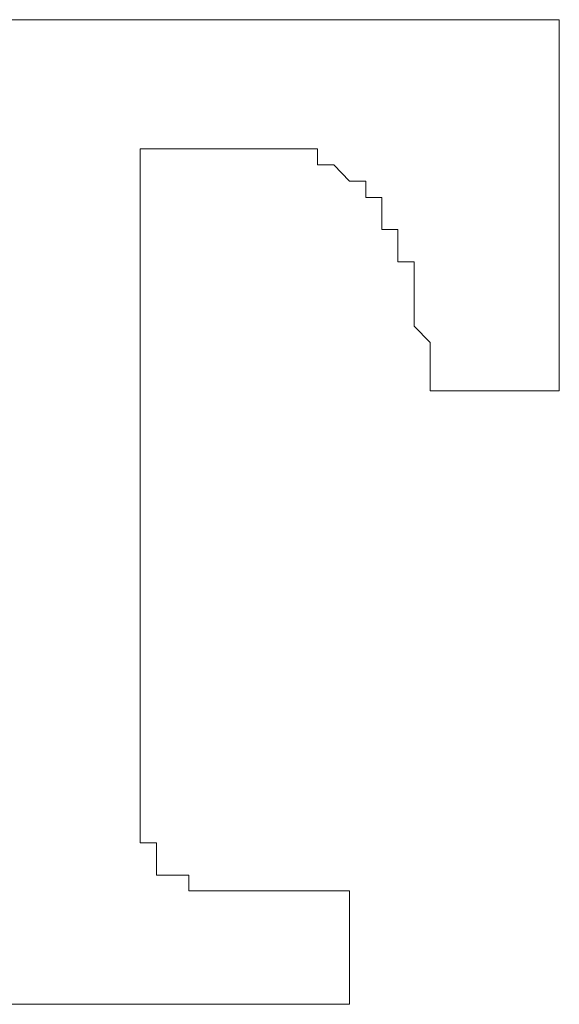
# Model space of a CAD drawing. Units: inches. Extents: x 11 to 116, y 230 to 279.
# Drawn here: x 52 to 52, y 241 to 242 of the extents above; entities that cross this region are included whole.
import ezdxf

# ---------------------------------------------------------------- set-up
doc = ezdxf.new("R2010")
doc.units = ezdxf.units.IN
doc.header["$MEASUREMENT"] = 0
doc.layers.add('图层 1', color=7, linetype='Continuous')

msp = doc.modelspace()

# ---------------------------------------------------------------- linework, layer by layer
at = {"layer": '图层 1', "lineweight": 9}
for points in [[(52.2247, 242.3049), (52.2082, 242.3049), (52.1913, 242.3049), (52.1751, 242.3049), (52.1581, 242.3049), (52.1417, 242.3049), (52.1248, 242.3049), (52.1081, 242.3049), (52.0916, 242.3049), (52.0747, 242.3049), (52.0583, 242.3049), (52.0414, 242.3049), (52.0251, 242.3049), (52.008, 242.3049), (51.9917, 242.3049), (51.9748, 242.3049), (51.9581, 242.3049), (51.9417, 242.3049), (51.9248, 242.3049), (51.9085, 242.3049), (51.8916, 242.3049), (51.8749, 242.3049), (51.8582, 242.3049), (51.8415, 242.3049)], [(52.2247, 242.3049), (52.2247, 242.3049)], [(52.3913, 242.3049), (52.3748, 242.3049), (52.358, 242.3049), (52.3415, 242.3049), (52.3246, 242.3049), (52.3081, 242.3049), (52.2917, 242.3049), (52.2747, 242.3049), (52.2583, 242.3049), (52.2414, 242.3049), (52.2247, 242.3049)], [(52.3913, 242.3049), (52.3913, 242.3049)], [(52.3913, 242.3049), (52.3913, 242.3049)], [(52.3913, 242.3049), (52.3913, 242.3049)], [(52.3913, 242.3049), (52.3913, 242.3049)], [(52.4083, 242.3049), (52.3913, 242.3049)], [(52.4083, 242.3049), (52.4083, 242.3049)], [(52.4083, 242.3049), (52.4083, 242.3049)], [(52.4083, 242.0214), (52.4083, 242.0381), (52.4083, 242.0545), (52.4083, 242.0714), (52.4083, 242.0881), (52.4083, 242.1048), (52.4083, 242.1213), (52.4083, 242.138), (52.4083, 242.1549), (52.4083, 242.1714), (52.4083, 242.188), (52.4083, 242.2047), (52.4083, 242.2214), (52.4083, 242.2383), (52.4083, 242.2546), (52.4083, 242.2715), (52.4083, 242.2881), (52.4083, 242.3049)], [(52.4083, 242.3049), (52.4083, 242.3049)], [(52.4083, 242.3049), (52.4083, 242.3049)], [(51.9748, 242.1714), (51.9748, 242.1714)], [(51.9748, 242.0545), (51.9748, 242.0714), (51.9748, 242.0881), (51.9748, 242.1048), (51.9748, 242.1213), (51.9748, 242.138), (51.9748, 242.1549), (51.9748, 242.1714)], [(51.9748, 242.1714), (51.9748, 242.1714)], [(51.9748, 242.1714), (51.9748, 242.1714)], [(51.9748, 242.1714), (51.9748, 242.1714)], [(51.9748, 242.1714), (51.9748, 242.1714)], [(51.9748, 242.1714), (51.9748, 242.1714)], [(51.9748, 242.1714), (51.9748, 242.1714)], [(51.9748, 242.1714), (51.9748, 242.1714)], [(51.9748, 242.1714), (51.9748, 242.1714)], [(51.9748, 242.1714), (51.9748, 242.1714)], [(51.9748, 242.1714), (51.9748, 242.1714)], [(51.9748, 242.1714), (51.9748, 242.1714)], [(51.9748, 242.1714), (51.9748, 242.1714)], [(51.9748, 242.1714), (51.9748, 242.1714)], [(51.9748, 242.1714), (51.9748, 242.1714)], [(51.9748, 242.1714), (51.9748, 242.1714)], [(51.9748, 242.1714), (51.9748, 242.1714)], [(51.9748, 242.1714), (51.9748, 242.1714)], [(51.9748, 242.1714), (51.9917, 242.1714)], [(51.9917, 242.1714), (51.9917, 242.1714)], [(51.9917, 242.1714), (51.9917, 242.1714)], [(51.9917, 242.1714), (51.9917, 242.1714)], [(51.9917, 242.1714), (51.9917, 242.1714)], [(51.9917, 242.1714), (51.9917, 242.1714)], [(51.9917, 242.1714), (51.9917, 242.1714)], [(51.9917, 242.1714), (51.9917, 242.1714)], [(51.9917, 242.1714), (51.9917, 242.1714)], [(51.9917, 242.1714), (51.9917, 242.1714)], [(51.9917, 242.1714), (51.9917, 242.1714)], [(51.9917, 242.1714), (51.9917, 242.1714)], [(51.9917, 242.1714), (51.9917, 242.1714)], [(51.9917, 242.1714), (51.9917, 242.1714)], [(51.9917, 242.1714), (51.9917, 242.1714)], [(51.9917, 242.1714), (51.9917, 242.1714)], [(51.9917, 242.1714), (51.9917, 242.1714)], [(51.9917, 242.1714), (51.9917, 242.1714)], [(51.9917, 242.1714), (51.9917, 242.1714)], [(51.9917, 242.1714), (52.008, 242.1714)], [(52.008, 242.1714), (52.008, 242.1714)], [(52.008, 242.1714), (52.008, 242.1714)], [(52.008, 242.1714), (52.008, 242.1714)], [(52.008, 242.1714), (52.008, 242.1714)], [(52.008, 242.1714), (52.008, 242.1714)], [(52.008, 242.1714), (52.008, 242.1714)], [(52.008, 242.1714), (52.008, 242.1714)], [(52.008, 242.1714), (52.008, 242.1714)], [(52.008, 242.1714), (52.008, 242.1714)], [(52.008, 242.1714), (52.008, 242.1714)], [(52.008, 242.1714), (52.0251, 242.1714)], [(52.0251, 242.1714), (52.0251, 242.1714)], [(52.0251, 242.1714), (52.0251, 242.1714)], [(52.0251, 242.1714), (52.0251, 242.1714)], [(52.0251, 242.1714), (52.0251, 242.1714)], [(52.0251, 242.1714), (52.0251, 242.1714)], [(52.0251, 242.1714), (52.0251, 242.1714)], [(52.0251, 242.1714), (52.0251, 242.1714)], [(52.0251, 242.1714), (52.0251, 242.1714)], [(52.0251, 242.1714), (52.0251, 242.1714)], [(52.0251, 242.1714), (52.0251, 242.1714)], [(52.0251, 242.1714), (52.0251, 242.1714)], [(52.0251, 242.1714), (52.0414, 242.1714)], [(52.0414, 242.1714), (52.0414, 242.1714)], [(52.0414, 242.1714), (52.0414, 242.1714)], [(52.0414, 242.1714), (52.0414, 242.1714)], [(52.0414, 242.1714), (52.0414, 242.1714)], [(52.0414, 242.1714), (52.0414, 242.1714)], [(52.0414, 242.1714), (52.0414, 242.1714)], [(52.0414, 242.1714), (52.0414, 242.1714)], [(52.0414, 242.1714), (52.0414, 242.1714)], [(52.0414, 242.1714), (52.0414, 242.1714)], [(52.0414, 242.1714), (52.0414, 242.1714)], [(52.0414, 242.1714), (52.0414, 242.1714)], [(52.0414, 242.1714), (52.0414, 242.1714)], [(52.0414, 242.1714), (52.0583, 242.1714)], [(52.0583, 242.1714), (52.0583, 242.1714)], [(52.0583, 242.1714), (52.0583, 242.1714)], [(52.0583, 242.1714), (52.0583, 242.1714)], [(52.0583, 242.1714), (52.0583, 242.1714)], [(52.0583, 242.1714), (52.0583, 242.1714)], [(52.0583, 242.1714), (52.0583, 242.1714)], [(52.0583, 242.1714), (52.0583, 242.1714)], [(52.0583, 242.1714), (52.0583, 242.1714)], [(52.0583, 242.1714), (52.0583, 242.1714)], [(52.0583, 242.1714), (52.0583, 242.1714)], [(52.0583, 242.1714), (52.0583, 242.1714)], [(52.0583, 242.1714), (52.0583, 242.1714)], [(52.0583, 242.1714), (52.0747, 242.1714)], [(52.0747, 242.1714), (52.0747, 242.1714)], [(52.0747, 242.1714), (52.0747, 242.1714)], [(52.0747, 242.1714), (52.0747, 242.1714)], [(52.0747, 242.1714), (52.0747, 242.1714)], [(52.0747, 242.1714), (52.0747, 242.1714)], [(52.0747, 242.1714), (52.0747, 242.1714)], [(52.0747, 242.1714), (52.0747, 242.1714)], [(52.0747, 242.1714), (52.0747, 242.1714)], [(52.0747, 242.1714), (52.0747, 242.1714)], [(52.0747, 242.1714), (52.0747, 242.1714)], [(52.0747, 242.1714), (52.0747, 242.1714)], [(52.0747, 242.1714), (52.0747, 242.1714)], [(52.0747, 242.1714), (52.0747, 242.1714)], [(52.0747, 242.1714), (52.0747, 242.1714)], [(52.0747, 242.1714), (52.0747, 242.1714)], [(52.0747, 242.1714), (52.0916, 242.1714)], [(52.0916, 242.1714), (52.0916, 242.1714)], [(52.0916, 242.1714), (52.0916, 242.1714)], [(52.0916, 242.1714), (52.0916, 242.1714)], [(52.0916, 242.1714), (52.0916, 242.1714)], [(52.0916, 242.1714), (52.0916, 242.1714)], [(52.0916, 242.1714), (52.0916, 242.1714)], [(52.0916, 242.1714), (52.0916, 242.1714)], [(52.0916, 242.1714), (52.0916, 242.1714)], [(52.0916, 242.1714), (52.0916, 242.1714)], [(52.0916, 242.1714), (52.0916, 242.1714)], [(52.0916, 242.1714), (52.0916, 242.1714)], [(52.0916, 242.1714), (52.0916, 242.1714)], [(52.0916, 242.1714), (52.0916, 242.1714)], [(52.0916, 242.1714), (52.0916, 242.1714)], [(52.0916, 242.1714), (52.0916, 242.1714)], [(52.0916, 242.1714), (52.0916, 242.1714)], [(52.0916, 242.1714), (52.0916, 242.1714)], [(52.0916, 242.1714), (52.0916, 242.1714)], [(52.0916, 242.1714), (52.0916, 242.1714)], [(52.0916, 242.1714), (52.0916, 242.1714)], [(52.0916, 242.1714), (52.0916, 242.1714)], [(52.0916, 242.1714), (52.0916, 242.1714)], [(52.0916, 242.1714), (52.0916, 242.1714)], [(52.0916, 242.1714), (52.0916, 242.1714)], [(52.0916, 242.1714), (52.0916, 242.1714)], [(52.0916, 242.1714), (52.0916, 242.1714)], [(52.0916, 242.1714), (52.0916, 242.1714)], [(52.0916, 242.1714), (52.0916, 242.1714)], [(52.0916, 242.1714), (52.1081, 242.1714)], [(52.1081, 242.1714), (52.1081, 242.1714)], [(52.1081, 242.1714), (52.1081, 242.1714)], [(52.1081, 242.1714), (52.1081, 242.1714)], [(52.1081, 242.1714), (52.1081, 242.1714)], [(52.1081, 242.1714), (52.1081, 242.1714)], [(52.1081, 242.1714), (52.1081, 242.1714)], [(52.1081, 242.1714), (52.1081, 242.1714)], [(52.1081, 242.1714), (52.1248, 242.1714), (52.1417, 242.1714), (52.1581, 242.1714), (52.1581, 242.1549), (52.1751, 242.1549), (52.1913, 242.138), (52.2082, 242.138), (52.2082, 242.1213), (52.2247, 242.1213)], [(52.2247, 242.1213), (52.2247, 242.1213)], [(52.2247, 242.1213), (52.2247, 242.1048), (52.2247, 242.0881), (52.2414, 242.0881), (52.2414, 242.0714), (52.2414, 242.0545), (52.2583, 242.0545), (52.2583, 242.0381), (52.2583, 242.0214), (52.2583, 242.0049), (52.2583, 241.9882), (52.2747, 241.9713), (52.2747, 241.9549)], [(51.9748, 242.0381), (51.9748, 242.0545)], [(51.9748, 241.471), (51.9748, 241.4878), (51.9748, 241.5046), (51.9748, 241.521), (51.9748, 241.5379), (51.9748, 241.5544), (51.9748, 241.5711), (51.9748, 241.5877), (51.9748, 241.6047), (51.9748, 241.6211), (51.9748, 241.638), (51.9748, 241.6545), (51.9748, 241.671), (51.9748, 241.6877), (51.9748, 241.7046), (51.9748, 241.7213), (51.9748, 241.7377), (51.9748, 241.7546), (51.9748, 241.7711), (51.9748, 241.788), (51.9748, 241.8044), (51.9748, 241.8212), (51.9748, 241.838), (51.9748, 241.8545), (51.9748, 241.8712), (51.9748, 241.8881), (51.9748, 241.9046), (51.9748, 241.9215), (51.9748, 241.9379), (51.9748, 241.9549), (51.9748, 241.9713), (51.9748, 241.9882), (51.9748, 242.0049), (51.9748, 242.0214), (51.9748, 242.0381)], [(52.4083, 242.0214), (52.4083, 242.0214)], [(52.4083, 241.9215), (52.4083, 241.9379), (52.4083, 241.9549), (52.4083, 241.9713), (52.4083, 241.9882), (52.4083, 242.0049), (52.4083, 242.0214)], [(52.2747, 241.9549), (52.2747, 241.9549)], [(52.2747, 241.9549), (52.2747, 241.9549)], [(52.2747, 241.9549), (52.2747, 241.9549)], [(52.2747, 241.9549), (52.2747, 241.9549)], [(52.2747, 241.9549), (52.2747, 241.9549)], [(52.2747, 241.9549), (52.2747, 241.9549)], [(52.2747, 241.9549), (52.2747, 241.9549)], [(52.2747, 241.9549), (52.2747, 241.9549)], [(52.2747, 241.9549), (52.2747, 241.9549)], [(52.2747, 241.9549), (52.2747, 241.9549)], [(52.2747, 241.9549), (52.2747, 241.9549)], [(52.2747, 241.9549), (52.2747, 241.9549)], [(52.2747, 241.9549), (52.2747, 241.9549)], [(52.2747, 241.9549), (52.2747, 241.9549)], [(52.2747, 241.9549), (52.2747, 241.9549)], [(52.2747, 241.9549), (52.2747, 241.9549)], [(52.2747, 241.9549), (52.2747, 241.9549)], [(52.2747, 241.9549), (52.2747, 241.9549)], [(52.2747, 241.9549), (52.2747, 241.9549)], [(52.2747, 241.9549), (52.2747, 241.9549)], [(52.2747, 241.9549), (52.2747, 241.9549)], [(52.2747, 241.9549), (52.2747, 241.9549)], [(52.2747, 241.9549), (52.2747, 241.9549)], [(52.2747, 241.9549), (52.2747, 241.9549)], [(52.2747, 241.9549), (52.2747, 241.9549)], [(52.2747, 241.9549), (52.2747, 241.9379)], [(52.2747, 241.9379), (52.2747, 241.9379)], [(52.2747, 241.9379), (52.2747, 241.9215)], [(52.2747, 241.9215), (52.2747, 241.9215)], [(52.2747, 241.9215), (52.2747, 241.9215)], [(52.2747, 241.9215), (52.2747, 241.9215)], [(52.2747, 241.9215), (52.2747, 241.9215)], [(52.2747, 241.9215), (52.2747, 241.9215)], [(52.2747, 241.9215), (52.2747, 241.9215)], [(52.2747, 241.9215), (52.2747, 241.9215)], [(52.2747, 241.9215), (52.2747, 241.9215)], [(52.2747, 241.9215), (52.2747, 241.9215)], [(52.2747, 241.9215), (52.2747, 241.9215)], [(52.2747, 241.9215), (52.2747, 241.9215)], [(52.2747, 241.9215), (52.2747, 241.9215)], [(52.2747, 241.9215), (52.2747, 241.9215)], [(52.2747, 241.9215), (52.2747, 241.9215)], [(52.2747, 241.9215), (52.2747, 241.9215)], [(52.2747, 241.9215), (52.2747, 241.9215)], [(52.2747, 241.9215), (52.2747, 241.9215)], [(52.2747, 241.9215), (52.2747, 241.9215)], [(52.2747, 241.9215), (52.2747, 241.9215)], [(52.2747, 241.9215), (52.2747, 241.9215)], [(52.2747, 241.9215), (52.2747, 241.9215)], [(52.2747, 241.9215), (52.2747, 241.9215)], [(52.2747, 241.9215), (52.2747, 241.9215)], [(52.2747, 241.9215), (52.2747, 241.9215)], [(52.2747, 241.9215), (52.2747, 241.9215)], [(52.2747, 241.9215), (52.2747, 241.9215)], [(52.2747, 241.9215), (52.2747, 241.9215)], [(52.2747, 241.9215), (52.2747, 241.9215)], [(52.2747, 241.9215), (52.2747, 241.9215)], [(52.2747, 241.9215), (52.2747, 241.9215)], [(52.2747, 241.9215), (52.2747, 241.9215)], [(52.2747, 241.9215), (52.2747, 241.9215)], [(52.2747, 241.9215), (52.2747, 241.9215)], [(52.2747, 241.9215), (52.2747, 241.9215)], [(52.2747, 241.9215), (52.2747, 241.9215)], [(52.2747, 241.9215), (52.2747, 241.9215)], [(52.2747, 241.9215), (52.2747, 241.9215)], [(52.2747, 241.9215), (52.2747, 241.9215)], [(52.2747, 241.9215), (52.2747, 241.9215)], [(52.2747, 241.9215), (52.2747, 241.9215)], [(52.2747, 241.9215), (52.2747, 241.9215)], [(52.2747, 241.9215), (52.2747, 241.9215)], [(52.2747, 241.9215), (52.2747, 241.9215)], [(52.2747, 241.9215), (52.2747, 241.9215)], [(52.2747, 241.9215), (52.2747, 241.9215)], [(52.2747, 241.9215), (52.2747, 241.9215)], [(52.2747, 241.9215), (52.2747, 241.9215)], [(52.2747, 241.9215), (52.2747, 241.9215)], [(52.2747, 241.9215), (52.2747, 241.9215)], [(52.2747, 241.9215), (52.2747, 241.9215)], [(52.2747, 241.9215), (52.2747, 241.9215)], [(52.2747, 241.9215), (52.2747, 241.9215)], [(52.2747, 241.9215), (52.2917, 241.9215)], [(52.2917, 241.9215), (52.2917, 241.9215)], [(52.2917, 241.9215), (52.2917, 241.9215)], [(52.2917, 241.9215), (52.2917, 241.9215)], [(52.2917, 241.9215), (52.2917, 241.9215)], [(52.2917, 241.9215), (52.2917, 241.9215)], [(52.2917, 241.9215), (52.2917, 241.9215)], [(52.2917, 241.9215), (52.2917, 241.9215)], [(52.2917, 241.9215), (52.2917, 241.9215)], [(52.2917, 241.9215), (52.2917, 241.9215)], [(52.2917, 241.9215), (52.2917, 241.9215)], [(52.2917, 241.9215), (52.2917, 241.9215)], [(52.2917, 241.9215), (52.2917, 241.9215)], [(52.2917, 241.9215), (52.3081, 241.9215)], [(52.3081, 241.9215), (52.3081, 241.9215)], [(52.3081, 241.9215), (52.3081, 241.9215)], [(52.3081, 241.9215), (52.3081, 241.9215)], [(52.3081, 241.9215), (52.3081, 241.9215)], [(52.3081, 241.9215), (52.3081, 241.9215)], [(52.3081, 241.9215), (52.3081, 241.9215)], [(52.3081, 241.9215), (52.3081, 241.9215)], [(52.3081, 241.9215), (52.3081, 241.9215)], [(52.3081, 241.9215), (52.3081, 241.9215)], [(52.3081, 241.9215), (52.3081, 241.9215)], [(52.3081, 241.9215), (52.3081, 241.9215)], [(52.3081, 241.9215), (52.3246, 241.9215)], [(52.3246, 241.9215), (52.3246, 241.9215)], [(52.3246, 241.9215), (52.3246, 241.9215)], [(52.3246, 241.9215), (52.3246, 241.9215)], [(52.3246, 241.9215), (52.3246, 241.9215)], [(52.3246, 241.9215), (52.3246, 241.9215)], [(52.3246, 241.9215), (52.3246, 241.9215)], [(52.3246, 241.9215), (52.3246, 241.9215)], [(52.3246, 241.9215), (52.3246, 241.9215)], [(52.3246, 241.9215), (52.3246, 241.9215)], [(52.3246, 241.9215), (52.3415, 241.9215)], [(52.3415, 241.9215), (52.3415, 241.9215)], [(52.3415, 241.9215), (52.3415, 241.9215)], [(52.3415, 241.9215), (52.3415, 241.9215)], [(52.3415, 241.9215), (52.3415, 241.9215)], [(52.3415, 241.9215), (52.3415, 241.9215)], [(52.3415, 241.9215), (52.3415, 241.9215)], [(52.3415, 241.9215), (52.3415, 241.9215)], [(52.3415, 241.9215), (52.3415, 241.9215)], [(52.3415, 241.9215), (52.3415, 241.9215)], [(52.3415, 241.9215), (52.3415, 241.9215)], [(52.3415, 241.9215), (52.358, 241.9215)], [(52.358, 241.9215), (52.358, 241.9215)], [(52.358, 241.9215), (52.358, 241.9215)], [(52.358, 241.9215), (52.358, 241.9215)], [(52.358, 241.9215), (52.358, 241.9215)], [(52.358, 241.9215), (52.358, 241.9215)], [(52.358, 241.9215), (52.358, 241.9215)], [(52.358, 241.9215), (52.358, 241.9215)], [(52.358, 241.9215), (52.358, 241.9215)], [(52.358, 241.9215), (52.358, 241.9215)], [(52.358, 241.9215), (52.358, 241.9215)], [(52.358, 241.9215), (52.3748, 241.9215)], [(52.3748, 241.9215), (52.3748, 241.9215)], [(52.3748, 241.9215), (52.3748, 241.9215)], [(52.3748, 241.9215), (52.3748, 241.9215)], [(52.3748, 241.9215), (52.3748, 241.9215)], [(52.3748, 241.9215), (52.3748, 241.9215)], [(52.3748, 241.9215), (52.3748, 241.9215)], [(52.3748, 241.9215), (52.3748, 241.9215)], [(52.3748, 241.9215), (52.3748, 241.9215)], [(52.3748, 241.9215), (52.3748, 241.9215)], [(52.3748, 241.9215), (52.3748, 241.9215)], [(52.3748, 241.9215), (52.3748, 241.9215)], [(52.3748, 241.9215), (52.3748, 241.9215)], [(52.3748, 241.9215), (52.3913, 241.9215)], [(52.3913, 241.9215), (52.3913, 241.9215)], [(52.3913, 241.9215), (52.3913, 241.9215)], [(52.3913, 241.9215), (52.3913, 241.9215)], [(52.3913, 241.9215), (52.3913, 241.9215)], [(52.3913, 241.9215), (52.3913, 241.9215)], [(52.3913, 241.9215), (52.3913, 241.9215)], [(52.3913, 241.9215), (52.3913, 241.9215)], [(52.3913, 241.9215), (52.3913, 241.9215)], [(52.3913, 241.9215), (52.3913, 241.9215)], [(52.3913, 241.9215), (52.3913, 241.9215)], [(52.3913, 241.9215), (52.3913, 241.9215)], [(52.3913, 241.9215), (52.3913, 241.9215)], [(52.3913, 241.9215), (52.3913, 241.9215)], [(52.3913, 241.9215), (52.3913, 241.9215)], [(52.3913, 241.9215), (52.3913, 241.9215)], [(52.3913, 241.9215), (52.3913, 241.9215)], [(52.3913, 241.9215), (52.3913, 241.9215)], [(52.3913, 241.9215), (52.3913, 241.9215)], [(52.3913, 241.9215), (52.3913, 241.9215)], [(52.3913, 241.9215), (52.3913, 241.9215)], [(52.3913, 241.9215), (52.3913, 241.9215)], [(52.3913, 241.9215), (52.4083, 241.9215)], [(52.4083, 241.9215), (52.4083, 241.9215)], [(52.4083, 241.9215), (52.4083, 241.9215)], [(52.4083, 241.9215), (52.4083, 241.9215)], [(52.4083, 241.9215), (52.4083, 241.9215)], [(52.4083, 241.9215), (52.4083, 241.9215)], [(52.4083, 241.9215), (52.4083, 241.9215)], [(52.4083, 241.9215), (52.4083, 241.9215)], [(52.4083, 241.9215), (52.4083, 241.9215)], [(52.4083, 241.9215), (52.4083, 241.9215)], [(51.9748, 241.4543), (51.9748, 241.471)], [(51.9748, 241.471), (51.9748, 241.471)], [(51.9748, 241.4543), (51.9748, 241.4543)], [(52.0251, 241.4209), (52.008, 241.4209), (51.9917, 241.4209), (51.9917, 241.4378), (51.9917, 241.4543), (51.9748, 241.4543)], [(52.0251, 241.4209), (52.0251, 241.4209)], [(52.0251, 241.4209), (52.0251, 241.4209)], [(52.0251, 241.4209), (52.0251, 241.4209)], [(52.0251, 241.4209), (52.0251, 241.4209)], [(52.0251, 241.4209), (52.0251, 241.4209)], [(52.0251, 241.4046), (52.0251, 241.4209)], [(52.0251, 241.4046), (52.0251, 241.4046)], [(52.0251, 241.4046), (52.0251, 241.4046)], [(52.0251, 241.4046), (52.0251, 241.4046)], [(52.0414, 241.4046), (52.0251, 241.4046)], [(52.0414, 241.4046), (52.0414, 241.4046)], [(52.0414, 241.4046), (52.0414, 241.4046)], [(52.0414, 241.4046), (52.0414, 241.4046)], [(52.0414, 241.4046), (52.0414, 241.4046)], [(52.0414, 241.4046), (52.0414, 241.4046)], [(52.0414, 241.4046), (52.0414, 241.4046)], [(52.0414, 241.4046), (52.0414, 241.4046)], [(52.0414, 241.4046), (52.0414, 241.4046)], [(52.0414, 241.4046), (52.0414, 241.4046)], [(52.0583, 241.4046), (52.0414, 241.4046)], [(52.0414, 241.4046), (52.0414, 241.4046)], [(52.0414, 241.4046), (52.0414, 241.4046)], [(52.0414, 241.4046), (52.0414, 241.4046)], [(52.0414, 241.4046), (52.0414, 241.4046)], [(52.0414, 241.4046), (52.0414, 241.4046)], [(52.0414, 241.4046), (52.0414, 241.4046)], [(52.0414, 241.4046), (52.0414, 241.4046)], [(52.0414, 241.4046), (52.0414, 241.4046)], [(52.0414, 241.4046), (52.0414, 241.4046)], [(52.0414, 241.4046), (52.0414, 241.4046)], [(52.0414, 241.4046), (52.0414, 241.4046)], [(52.0414, 241.4046), (52.0414, 241.4046)], [(52.0414, 241.4046), (52.0414, 241.4046)], [(52.0414, 241.4046), (52.0414, 241.4046)], [(52.0414, 241.4046), (52.0414, 241.4046)], [(52.0414, 241.4046), (52.0414, 241.4046)], [(52.0583, 241.4046), (52.0583, 241.4046)], [(52.0583, 241.4046), (52.0583, 241.4046)], [(52.0583, 241.4046), (52.0583, 241.4046)], [(52.0583, 241.4046), (52.0583, 241.4046)], [(52.0583, 241.4046), (52.0583, 241.4046)], [(52.0583, 241.4046), (52.0583, 241.4046)], [(52.0583, 241.4046), (52.0583, 241.4046)], [(52.0583, 241.4046), (52.0583, 241.4046)], [(52.0583, 241.4046), (52.0583, 241.4046)], [(52.0583, 241.4046), (52.0583, 241.4046)], [(52.0583, 241.4046), (52.0583, 241.4046)], [(52.0583, 241.4046), (52.0583, 241.4046)], [(52.0583, 241.4046), (52.0583, 241.4046)], [(52.0747, 241.4046), (52.0583, 241.4046)], [(52.0583, 241.4046), (52.0583, 241.4046)], [(52.0583, 241.4046), (52.0583, 241.4046)], [(52.0583, 241.4046), (52.0583, 241.4046)], [(52.0583, 241.4046), (52.0583, 241.4046)], [(52.0583, 241.4046), (52.0583, 241.4046)], [(52.0747, 241.4046), (52.0747, 241.4046)], [(52.0747, 241.4046), (52.0747, 241.4046)], [(52.0747, 241.4046), (52.0747, 241.4046)], [(52.0747, 241.4046), (52.0747, 241.4046)], [(52.0747, 241.4046), (52.0747, 241.4046)], [(52.0747, 241.4046), (52.0747, 241.4046)], [(52.0747, 241.4046), (52.0747, 241.4046)], [(52.0747, 241.4046), (52.0747, 241.4046)], [(52.0747, 241.4046), (52.0747, 241.4046)], [(52.0747, 241.4046), (52.0747, 241.4046)], [(52.0747, 241.4046), (52.0747, 241.4046)], [(52.0747, 241.4046), (52.0747, 241.4046)], [(52.0916, 241.4046), (52.0747, 241.4046)], [(52.0916, 241.4046), (52.0916, 241.4046)], [(52.0916, 241.4046), (52.0916, 241.4046)], [(52.0916, 241.4046), (52.0916, 241.4046)], [(52.0916, 241.4046), (52.0916, 241.4046)], [(52.0916, 241.4046), (52.0916, 241.4046)], [(52.0916, 241.4046), (52.0916, 241.4046)], [(52.0916, 241.4046), (52.0916, 241.4046)], [(52.0916, 241.4046), (52.0916, 241.4046)], [(52.0916, 241.4046), (52.0916, 241.4046)], [(52.1081, 241.4046), (52.0916, 241.4046)], [(52.1081, 241.4046), (52.1081, 241.4046)], [(52.1081, 241.4046), (52.1081, 241.4046)], [(52.1081, 241.4046), (52.1081, 241.4046)], [(52.1081, 241.4046), (52.1081, 241.4046)], [(52.1081, 241.4046), (52.1081, 241.4046)], [(52.1081, 241.4046), (52.1081, 241.4046)], [(52.1081, 241.4046), (52.1081, 241.4046)], [(52.1081, 241.4046), (52.1081, 241.4046)], [(52.1081, 241.4046), (52.1081, 241.4046)], [(52.1248, 241.4046), (52.1081, 241.4046)], [(52.1248, 241.4046), (52.1248, 241.4046)], [(52.1248, 241.4046), (52.1248, 241.4046)], [(52.1248, 241.4046), (52.1248, 241.4046)], [(52.1248, 241.4046), (52.1248, 241.4046)], [(52.1248, 241.4046), (52.1248, 241.4046)], [(52.1248, 241.4046), (52.1248, 241.4046)], [(52.1248, 241.4046), (52.1248, 241.4046)], [(52.1248, 241.4046), (52.1248, 241.4046)], [(52.1248, 241.4046), (52.1248, 241.4046)], [(52.1417, 241.4046), (52.1248, 241.4046)], [(52.1417, 241.4046), (52.1417, 241.4046)], [(52.1417, 241.4046), (52.1417, 241.4046)], [(52.1417, 241.4046), (52.1417, 241.4046)], [(52.1417, 241.4046), (52.1417, 241.4046)], [(52.1417, 241.4046), (52.1417, 241.4046)], [(52.1417, 241.4046), (52.1417, 241.4046)], [(52.1417, 241.4046), (52.1417, 241.4046)], [(52.1417, 241.4046), (52.1417, 241.4046)], [(52.1417, 241.4046), (52.1417, 241.4046)], [(52.1417, 241.4046), (52.1417, 241.4046)], [(52.1581, 241.4046), (52.1417, 241.4046)], [(52.1581, 241.4046), (52.1581, 241.4046)], [(52.1581, 241.4046), (52.1581, 241.4046)], [(52.1581, 241.4046), (52.1581, 241.4046)], [(52.1581, 241.4046), (52.1581, 241.4046)], [(52.1581, 241.4046), (52.1581, 241.4046)], [(52.1581, 241.4046), (52.1581, 241.4046)], [(52.1581, 241.4046), (52.1581, 241.4046)], [(52.1581, 241.4046), (52.1581, 241.4046)], [(52.1581, 241.4046), (52.1581, 241.4046)], [(52.1581, 241.4046), (52.1581, 241.4046)], [(52.1751, 241.4046), (52.1581, 241.4046)], [(52.1751, 241.4046), (52.1751, 241.4046)], [(52.1751, 241.4046), (52.1751, 241.4046)], [(52.1751, 241.4046), (52.1751, 241.4046)], [(52.1751, 241.4046), (52.1751, 241.4046)], [(52.1751, 241.4046), (52.1751, 241.4046)], [(52.1751, 241.4046), (52.1751, 241.4046)], [(52.1751, 241.4046), (52.1751, 241.4046)], [(52.1751, 241.4046), (52.1751, 241.4046)], [(52.1751, 241.4046), (52.1751, 241.4046)], [(52.1751, 241.4046), (52.1751, 241.4046)], [(52.1751, 241.4046), (52.1751, 241.4046)], [(52.1751, 241.4046), (52.1751, 241.4046)], [(52.1751, 241.4046), (52.1751, 241.4046)], [(52.1751, 241.4046), (52.1751, 241.4046)], [(52.1751, 241.4046), (52.1751, 241.4046)], [(52.1913, 241.4046), (52.1751, 241.4046)], [(52.1913, 241.4046), (52.1913, 241.4046)], [(52.1913, 241.4046), (52.1913, 241.4046)], [(52.1913, 241.4046), (52.1913, 241.4046)], [(52.1913, 241.4046), (52.1913, 241.4046)], [(52.1913, 241.4046), (52.1913, 241.4046)], [(52.1913, 241.4046), (52.1913, 241.4046)], [(52.1913, 241.4046), (52.1913, 241.4046)], [(52.1913, 241.2873), (52.1913, 241.3045), (52.1913, 241.3212), (52.1913, 241.3376), (52.1913, 241.3543), (52.1913, 241.3711), (52.1913, 241.3875), (52.1913, 241.4046)], [(52.1913, 241.4046), (52.1913, 241.4046)], [(52.1913, 241.4046), (52.1913, 241.4046)], [(52.1913, 241.4046), (52.1913, 241.4046)], [(52.1913, 241.4046), (52.1913, 241.4046)], [(52.1913, 241.4046), (52.1913, 241.4046)], [(52.1913, 241.4046), (52.1913, 241.4046)], [(52.1913, 241.4046), (52.1913, 241.4046)], [(52.1913, 241.4046), (52.1913, 241.4046)], [(52.1913, 241.4046), (52.1913, 241.4046)], [(52.1913, 241.4046), (52.1913, 241.4046)], [(52.1913, 241.4046), (52.1913, 241.4046)], [(52.1913, 241.4046), (52.1913, 241.4046)], [(52.1913, 241.4046), (52.1913, 241.4046)], [(52.1913, 241.4046), (52.1913, 241.4046)], [(52.1913, 241.4046), (52.1913, 241.4046)], [(52.1913, 241.4046), (52.1913, 241.4046)], [(52.1913, 241.4046), (52.1913, 241.4046)], [(51.775, 241.2873), (51.7918, 241.2873), (51.8082, 241.2873), (51.8251, 241.2873), (51.8415, 241.2873), (51.8582, 241.2873), (51.8749, 241.2873), (51.8916, 241.2873), (51.9085, 241.2873), (51.9248, 241.2873), (51.9417, 241.2873), (51.9581, 241.2873), (51.9748, 241.2873), (51.9917, 241.2873), (52.008, 241.2873), (52.0251, 241.2873), (52.0414, 241.2873), (52.0583, 241.2873), (52.0747, 241.2873), (52.0916, 241.2873), (52.1081, 241.2873), (52.1248, 241.2873), (52.1417, 241.2873), (52.1581, 241.2873)], [(52.1581, 241.2873), (52.1581, 241.2873)], [(52.1581, 241.2873), (52.1751, 241.2873)], [(52.1751, 241.2873), (52.1751, 241.2873)], [(52.1751, 241.2873), (52.1751, 241.2873)], [(52.1751, 241.2873), (52.1751, 241.2873)], [(52.1751, 241.2873), (52.1751, 241.2873)], [(52.1751, 241.2873), (52.1751, 241.2873)], [(52.1751, 241.2873), (52.1913, 241.2873)], [(52.1913, 241.2873), (52.1913, 241.2873)], [(52.1913, 241.2873), (52.1913, 241.2873)], [(52.1913, 241.2873), (52.1913, 241.2873)], [(52.1913, 241.2873), (52.1913, 241.2873)], [(52.1913, 241.2873), (52.1913, 241.2873)], [(52.1913, 241.2873), (52.1913, 241.2873)], [(52.1913, 241.2873), (52.1913, 241.2873)], [(52.1913, 241.2873), (52.1913, 241.2873)], [(52.1913, 241.2873), (52.1913, 241.2873)], [(52.1913, 241.2873), (52.1913, 241.2873)], [(52.1913, 241.2873), (52.1913, 241.2873)], [(52.1913, 241.2873), (52.1913, 241.2873)], [(52.1913, 241.2873), (52.1913, 241.2873)]]:
    msp.add_lwpolyline(points, dxfattribs=at)

doc.saveas('drawing.dxf')
